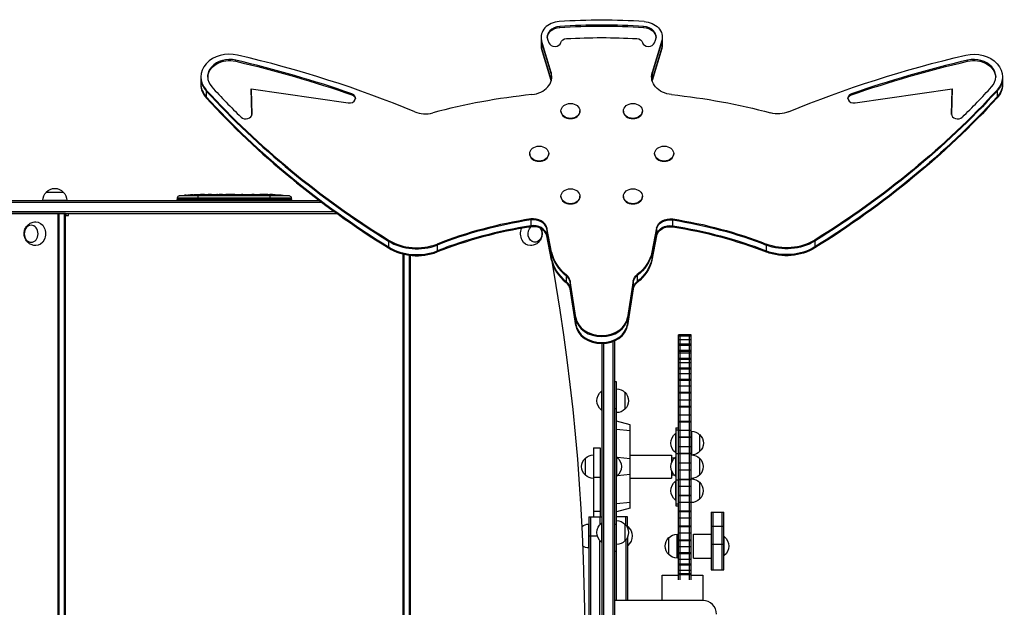
# Model space of a CAD drawing. Units: millimetres. Extents: x -3384 to 3081, y -3900 to 2963.
# Drawn here: x 225 to 1675, y 581 to 1446 of the extents above; entities that cross this region are included whole.
import ezdxf

# ---------------------------------------------------------------- set-up
doc = ezdxf.new("R2010")
doc.units = ezdxf.units.MM
doc.header["$LTSCALE"] = 20
doc.layers.add('2d', color=230, linetype='Continuous')

msp = doc.modelspace()

# ---------------------------------------------------------------- linework, layer by layer
at = {"layer": '2d'}
for p, q in [((1020.2, 1434.4), (1020.2, 1435.9)), ((1143.8, 1434.4), (1143.8, 1435.9)), ((992.8, 1420.2), (992.8, 1408.5)), ((1007.6, 1367.9), (993.5, 1415)), ((993.5, 1415), (993.5, 1403.3)), ((1007.6, 1366.4), (993.5, 1413.5)), ((1002.6, 1415.9), (1004.2, 1411.7)), ((1170.5, 1415), (1156.4, 1367.9)), ((1170.5, 1413.5), (1156.4, 1366.4)), ((1159.8, 1411.7), (1161.4, 1415.9)), ((1170.5, 1415), (1170.5, 1403.3)), ((1171.2, 1420.2), (1171.2, 1408.5)), ((1007.6, 1357.7), (993.5, 1404.8)), ((1007.6, 1356.2), (993.5, 1403.3)), ((1170.5, 1404.8), (1156.4, 1357.7)), ((1170.5, 1403.3), (1156.4, 1356.2)), ((543.1, 1384.6), (543.1, 1386.1)), ((1620.9, 1384.6), (1620.9, 1386.1)), ((1007.6, 1367.9), (1007.6, 1356.2)), ((1156.4, 1367.9), (1156.4, 1356.2)), ((491.8, 1361.8), (491.8, 1350.1)), ((1672.2, 1361.8), (1672.2, 1350.1)), ((499.8, 1342.3), (499.8, 1330.6)), ((565.7, 1344.1), (708.9, 1323.2)), ((565.7, 1344.1), (565.7, 1342.5)), ((567, 1307), (565.7, 1344.1)), ((565.7, 1342.5), (567, 1306.2)), ((714.1, 1335.2), (714.1, 1336.7)), ((1449.9, 1335.2), (1449.9, 1336.7)), ((1455.1, 1323.2), (1598.3, 1344.1)), ((1598.3, 1344.1), (1597, 1307)), ((1597, 1306.2), (1598.3, 1342.5)), ((1598.3, 1342.5), (1598.3, 1344.1)), ((1664.2, 1342.3), (1664.2, 1330.6)), ((567, 1306.6), (567, 1307)), ((1022, 1311.2), (1022, 1311.5)), ((1050, 1311.2), (1050, 1311.5)), ((1114, 1311.2), (1114, 1311.5)), ((1142, 1311.2), (1142, 1311.5)), ((1597, 1306.6), (1597, 1307)), ((976, 1248.4), (976, 1248.7)), ((1004, 1248.4), (1004, 1248.7)), ((1160, 1248.4), (1160, 1248.7)), ((1188, 1248.4), (1188, 1248.7)), ((264.2, 1192), (289.3, 1192)), ((-146, 1179.8), (666.1, 1179.8)), ((-146, 1177.3), (669.5, 1177.3)), ((259.2, 1180), (294.2, 1180)), ((457.1, 1183.7), (457, 1181.3)), ((625, 1181.3), (457, 1181.3)), ((457.1, 1179.8), (457, 1181.3)), ((457.1, 1183.7), (624.9, 1183.7)), ((622.3, 1186.6), (459.7, 1186.6)), ((470.6, 1187.5), (470.6, 1187.6)), ((475.7, 1187), (475.7, 1187.1)), ((478.4, 1187.9), (478.4, 1188.1)), ((479.8, 1187.2), (479.8, 1187.8)), ((480, 1187.2), (480, 1187.9)), ((481.5, 1187.5), (481.6, 1188.2)), ((481.6, 1188.2), (481.6, 1188.2)), ((486.5, 1187.9), (486.4, 1188.3)), ((488, 1188.2), (488, 1188.3)), ((488, 1188.3), (491.1, 1188.3)), ((488, 1187.7), (488, 1187.9)), ((488, 1179.8), (488, 1187.3)), ((489.1, 1187.9), (489.1, 1188.1)), ((495.7, 1187.8), (495.7, 1188)), ((497.1, 1188.3), (497.1, 1188.3)), ((497.1, 1188.3), (501.1, 1188.3)), ((509.2, 1188.3), (515.4, 1188.3)), ((521.1, 1188.3), (518.9, 1188.3)), ((520.1, 1188.3), (520.1, 1188.3)), ((524.6, 1188.3), (528.4, 1188.3)), ((533.9, 1188.3), (533.9, 1188.3)), ((542, 1188.3), (534, 1188.3)), ((534.1, 1188.3), (534.1, 1188.3)), ((539.3, 1188.3), (535.4, 1188.3)), ((535.4, 1188.3), (535.4, 1188.3)), ((539.3, 1188.3), (539.3, 1188.3)), ((545.3, 1188.3), (548.4, 1188.3)), ((553.6, 1188.3), (551.5, 1188.3)), ((556.8, 1188.3), (561.7, 1188.3)), ((564.8, 1188.3), (567, 1188.3)), ((570.1, 1188.3), (573.5, 1188.3)), ((590.4, 1188.3), (593.6, 1188.3)), ((594, 1179.8), (594, 1188.3)), ((594.3, 1188.3), (594.3, 1188.3)), ((597.3, 1188.3), (597.3, 1188.3)), ((603.9, 1188.1), (603.9, 1188.1)), ((610.1, 1187.8), (610.1, 1187.8)), ((624.9, 1183.7), (625, 1181.3)), ((624.9, 1179.8), (625, 1181.3)), ((1022, 1185.6), (1022, 1185.9)), ((1050, 1185.6), (1050, 1185.9)), ((1114, 1185.6), (1114, 1185.9)), ((1142, 1185.6), (1142, 1185.9)), ((-146, 1163.3), (688.5, 1163.3)), ((-146, 1160.8), (691.9, 1160.8)), ((292.5, 1160.4), (86.8, 1160.4)), ((243.2, 1160.8), (243.2, 1160.4)), ((276.1, 1160.4), (276.1, 1160.8)), ((281.6, -78.4), (281.6, 1160.4)), ((283.1, -78.4), (283.1, 1160.4)), ((291, -78.4), (291, 1160.4)), ((292.5, -78.4), (292.5, 1160.4)), ((293.2, 1157.8), (293.2, 1160.8)), ((296.7, 1157.8), (296.7, 1160.8)), ((292.5, 1157.8), (296.7, 1157.8)), ((977.5, 1152.5), (977.5, 1140.8)), ((1186.5, 1152.5), (1186.5, 1140.8)), ((1008.2, 1103.6), (1001.1, 1139.5)), ((1001.1, 1139.5), (1001.1, 1127.8)), ((1008.2, 1102.1), (1001.1, 1137.9)), ((1162.9, 1139.5), (1155.8, 1103.6)), ((1162.9, 1137.9), (1155.8, 1102.1)), ((1162.9, 1139.5), (1162.9, 1127.8)), ((768.2, 1121.5), (768.2, 1109.8)), ((1008.2, 1093.5), (1001.1, 1129.3)), ((1008.2, 1091.9), (1001.1, 1127.8)), ((1162.9, 1129.3), (1155.8, 1093.5)), ((1162.9, 1127.8), (1155.8, 1091.9)), ((1395.8, 1121.5), (1395.8, 1109.8)), ((839.6, 1115.7), (839.6, 1104)), ((1008.2, 1103.6), (1008.2, 1091.9)), ((1155.8, 1103.6), (1155.8, 1091.9)), ((1324.4, 1115.7), (1324.4, 1104)), ((789.5, -78.4), (789.5, 1100.9)), ((791, -78.4), (791, 1100.6)), ((798.9, -78.4), (798.9, 1099.2)), ((800.4, -78.4), (800.4, 1099)), ((1029.6, 1070.8), (1029.6, 1059.1)), ((1044, 1007.3), (1035.4, 1061.5)), ((1035.4, 1061.5), (1035.4, 1049.8)), ((1044, 1005.8), (1035.4, 1059.9)), ((1128.6, 1061.5), (1120, 1007.3)), ((1128.6, 1059.9), (1120, 1005.8)), ((1128.6, 1061.5), (1128.6, 1049.8)), ((1134.4, 1070.8), (1134.4, 1059.1)), ((1044, 997.2), (1035.4, 1051.3)), ((1044, 995.6), (1035.4, 1049.8)), ((1128.6, 1051.3), (1120, 997.2)), ((1128.6, 1049.8), (1120, 995.6)), ((1044, 1007.3), (1044, 995.6)), ((1120, 1007.3), (1120, 995.6)), ((1098.5, 972.1), (1098.5, 50.8)), ((1101, 973.1), (1101, 50.8)), ((1195, 621.4), (1195, 982.2)), ((1214, 982.2), (1195, 982.2)), ((1214, 979.8), (1195, 979.8)), ((1214, 974.4), (1195, 974.4)), ((1197.5, 621.4), (1197.5, 982.2)), ((1211.5, 621.4), (1211.5, 982.2)), ((1214, 621.4), (1214, 982.2)), ((1082, 969.1), (1082, 53)), ((1084.5, 969.2), (1084.5, 52.9)), ((1214, 968.1), (1195, 968.1)), ((1214, 966.3), (1195, 966.3)), ((1214, 966.1), (1195, 966.1)), ((1214, 959.1), (1195, 959.1)), ((1214, 957.4), (1195, 957.4)), ((1214, 954.8), (1195, 954.8)), ((1214, 947.4), (1195, 947.4)), ((1214, 945.7), (1195, 945.7)), ((1214, 941), (1195, 941)), ((1214, 932.9), (1195, 932.9)), ((1214, 931.4), (1195, 931.4)), ((1214, 924.7), (1195, 924.7)), ((1214, 916.2), (1195, 916.2)), ((1214, 914.8), (1195, 914.8)), ((1081.5, 899), (1081.5, 871)), ((1082, 899), (1081.5, 899)), ((1104, 913), (1101, 913)), ((1104, 663), (1104, 913)), ((1214, 906.2), (1195, 906.2)), ((1116, 897.5), (1116, 872.5)), ((1214, 897.3), (1195, 897.3)), ((1214, 896.1), (1195, 896.1)), ((1214, 885.9), (1195, 885.9)), ((1082, 871), (1081.5, 871)), ((1104, 873), (1101, 873)), ((1214, 876.6), (1195, 876.6)), ((1214, 875.6), (1195, 875.6)), ((1214, 864), (1195, 864)), ((1124, 849.3), (1104, 854.7)), ((1124, 840.8), (1104, 842.8)), ((1124, 726.7), (1124, 849.3)), ((1191, 845.1), (1191, 730.1)), ((1191, 845.1), (1195, 845.1)), ((1191, 842.1), (1195, 842.1)), ((1214, 854.4), (1195, 854.4)), ((1214, 853.7), (1195, 853.7)), ((1214, 841), (1195, 841)), ((1190.5, 836.6), (1190.5, 808.6)), ((1191, 836.6), (1190.5, 836.6)), ((1214, 831.2), (1195, 831.2)), ((1214, 830.7), (1195, 830.7)), ((1214.2, 840.1), (1214.2, 805.5)), ((1226.2, 835.1), (1226.2, 810.1)), ((1070, 815.5), (1070, 714)), ((1070, 815.5), (1080, 815.5)), ((1080, 815.5), (1080, 714)), ((1214, 817.2), (1195, 817.2)), ((1058, 775.5), (1058, 800.5)), ((1104, 802), (1104.5, 802)), ((1104.5, 774), (1104.5, 802)), ((1124, 799.6), (1105.1, 801.5)), ((1124, 804.9), (1185, 804.9)), ((1185, 804.9), (1185, 794)), ((1188.9, 800.5), (1185, 800.5)), ((1191, 808.6), (1190.5, 808.6)), ((1190.5, 802), (1190.5, 774)), ((1191, 802), (1190.5, 802)), ((1191, 807.5), (1195, 807.5)), ((1214, 807.3), (1195, 807.3)), ((1214, 807), (1195, 807)), ((1226, 800.5), (1226, 775.5)), ((1214, 793), (1195, 793)), ((1214, 793), (1195, 793)), ((1214, 783), (1195, 783)), ((1214, 783), (1195, 783)), ((1070, 772.3), (1080, 772.3)), ((1104, 774), (1104.5, 774)), ((1124, 776.4), (1105.1, 774.5)), ((1124, 771.2), (1185, 771.2)), ((1185, 782), (1185, 771.2)), ((1188.9, 775.5), (1185, 775.5)), ((1191, 774), (1190.5, 774)), ((1191, 768.6), (1195, 768.6)), ((1214, 769), (1195, 769)), ((1214, 768.7), (1195, 768.7)), ((1190.5, 766.6), (1190.5, 738.6)), ((1191, 766.6), (1190.5, 766.6)), ((1214, 758.8), (1195, 758.8)), ((1226, 765.1), (1226, 740.1)), ((1214, 745.3), (1195, 745.3)), ((1214, 744.8), (1195, 744.8)), ((1124, 735.2), (1104, 733.2)), ((1124, 726.7), (1104, 721.3)), ((1191, 738.6), (1190.5, 738.6)), ((1191, 733.3), (1195, 733.3)), ((1191, 730.1), (1195, 730.1)), ((1214, 735), (1195, 735)), ((1063, 714), (1082, 714)), ((1063, 714), (1063, 368)), ((1065.5, 714), (1065.5, 368)), ((1070, 722.6), (1080, 722.6)), ((1070, 714), (1080, 714)), ((1079.5, 714), (1079.5, 703)), ((1120, 714), (1104, 714)), ((1117.5, 701.9), (1117.5, 714)), ((1120, 697.9), (1120, 714)), ((1214, 722.3), (1195, 722.3)), ((1214, 721.6), (1195, 721.6)), ((1214, 712), (1195, 712)), ((1243, 720.9), (1262, 720.9)), ((1243, 720.9), (1243, 636.1)), ((1245.5, 720.9), (1245.5, 636.1)), ((1259.5, 636.1), (1259.5, 720.9)), ((1262, 636.1), (1262, 720.9)), ((1063, 668.5), (1063, 703.5)), ((1081.5, 705), (1081.5, 677)), ((1082, 705), (1081.5, 705)), ((1104, 703), (1101, 703)), ((1116, 703.5), (1116, 678.5)), ((1120, 700), (1120.5, 700)), ((1120.5, 696.8), (1120.5, 700)), ((1214, 700.4), (1195, 700.4)), ((1214, 699.4), (1195, 699.4)), ((1243, 700.2), (1262, 700.2)), ((1063, 686), (1075.7, 686)), ((1120, 684.1), (1120, 591)), ((1120.5, 672), (1120.5, 685.2)), ((1181, 658.5), (1181, 683.5)), ((1193, 653.5), (1193, 688.5)), ((1214, 690.1), (1195, 690.1)), ((1217, 653.4), (1217, 688.7)), ((1217, 688.7), (1243, 688.7)), ((1262, 685), (1262.5, 685)), ((1262.5, 657), (1262.5, 685)), ((1079.5, 403), (1079.5, 679)), ((1082, 677), (1081.5, 677)), ((1117.5, 680.1), (1117.5, 591)), ((1120, 672), (1120.5, 672)), ((1214, 679.9), (1195, 679.9)), ((1214, 678.7), (1195, 678.7)), ((1214, 669.8), (1195, 669.8)), ((1243, 673.8), (1262, 673.8)), ((1104, 663), (1101, 663)), ((1103.5, 663), (1103.5, 591)), ((1214, 661.2), (1195, 661.2)), ((1214, 659.8), (1195, 659.8)), ((1217, 653.4), (1243, 653.4)), ((1262, 657), (1262.5, 657)), ((1214, 651.3), (1195, 651.3)), ((1214, 644.6), (1195, 644.6)), ((1214, 643.1), (1195, 643.1)), ((1171, 591), (1171, 628.5)), ((1171, 628.5), (1195, 628.5)), ((1214, 635), (1195, 635)), ((1214, 630.3), (1195, 630.3)), ((1214, 628.6), (1195, 628.6)), ((1214, 628.5), (1231, 628.5)), ((1231, 628.5), (1231, 591)), ((1243, 636.1), (1262, 636.1)), ((1231, 591), (1101, 591))]:
    msp.add_line(p, q, dxfattribs=at)
at = {"layer": '2d', "extrusion": (0, 0, -1)}
for centre, radius, start, end in [((-276.2, 1179.8), 17, 0.6413, 45.8135), ((-276.7, 1180.5), 17, 42.6679, 137.3321), ((-277.3, 1179.8), 17, 134.1865, 179.3587), ((-488, 949.7), 238.6, 83.1936, 88.4531), ((-488, 949.7), 238.6, 89.6264, 90), ((-594, 949.7), 238.6, 91.7051, 92.3841), ((-594, 949.7), 238.6, 93.8639, 96.8064), ((-621.9, 1183.6), 3, 96.8064, 178), ((-1093.3, 885), 18.3, 310.1905, 49.8095), ((-1103.8, 885.5), 17, 90.6413, 135.8135), ((-1104.5, 885), 17, 132.6679, 227.3321), ((-1103.8, 884.5), 17, 224.1865, 269.3587), ((-1202.3, 822.6), 18.3, 310.1905, 49.8095), ((-1214, 823.1), 17, 90.6413, 135.8135), ((-1214.7, 822.6), 17, 132.6679, 227.3321), ((-1069.5, 788), 17, 312.6679, 47.3321), ((-1070.2, 788.5), 17, 44.1865, 89.3587), ((-1092.7, 788), 18.3, 130.1905, 229.8095), ((-1202.3, 788), 18.3, 310.1905, 49.8095), ((-1213.8, 788.5), 17, 90.6413, 135.8135), ((-1214, 822.1), 17, 224.1865, 261.9723), ((-1214.5, 788), 17, 132.6679, 227.3321), ((-1070.2, 787.5), 17, 270.6413, 315.8135), ((-1213.8, 787.5), 17, 224.1865, 269.3587), ((-1213.8, 753.1), 17, 90.6413, 135.8135), ((-1202.3, 752.6), 18.3, 310.1905, 49.8095), ((-1214.5, 752.6), 17, 132.6679, 227.3321), ((-1213.8, 752.1), 17, 224.1865, 269.3587), ((-1063.2, 686.5), 17, 52.0722, 89.3587), ((-1093.3, 691), 18.3, 310.1905, 49.8095), ((-1103.8, 691.5), 17, 90.6413, 135.8135), ((-1104.5, 691), 17, 132.6679, 227.3321), ((-1108.6, 686), 18.3, 130.1905, 229.8095), ((-1192.5, 671), 17, 312.6679, 47.3321), ((-1193.2, 671.5), 17, 44.1865, 89.3587), ((-1250.7, 671), 18.3, 130.1905, 229.8095), ((-1063.2, 685.5), 17, 270.6413, 302.5035), ((-1103.8, 690.5), 17, 224.1865, 269.3587), ((-1193.2, 670.5), 17, 270.6413, 315.8135)]:
    msp.add_arc(centre, radius, start, end, dxfattribs=at)
at = {"layer": '2d'}
for centre, radius, start, end in [((460.1, 1183.6), 3, 96.8064, 178), ((1231, 571), 20, 0, 90)]:
    msp.add_arc(centre, radius, start, end, dxfattribs=at)
for centre, major_axis, ratio, start_param, end_param in [((1021.9, 1420.2), (-29.1, 0), 0.788011, -1.489198, 0.230438), ((1021.9, 1420.2), (-20, 0), 0.788011, -1.489198, 0.277741), ((1082, 840.9), (766.7, 0), 0.788011, 1.489198, 1.652394), ((1082, 840.9), (-757.6, 0), 0.788011, 4.630791, 4.793987), ((1142.1, 1420.2), (20, 0), 0.788011, -0.277741, 1.489198), ((1021.9, 1418.7), (-29.1, 0), 0.788011, 0, 0.230438), ((1021.9, 1410.1), (-29.1, 0), 0.788011, 0, 0.230438), ((1021.9, 1408.5), (-29.1, 0), 0.788011, 0, 0.230438), ((1013, 1413.7), (9.18, 0), 0.788011, 3.419334, 6.079835), ((1151, 1413.7), (9.18, 0), 0.788011, 3.344943, 6.005444), ((534, 1361.8), (-42.2, 0), 0.788011, 4.424874, 6.907787), ((138.3, 307.4), (1437.5, 0), 0.788011, 1.087157, 1.283281), ((534, 1361.8), (32.2, 0), 0.788011, 1.283031, 3.766948), ((138, 307.5), (1427.5, 0), 0.788011, 1.155356, 1.283031), ((2026, 307.5), (1427.5, 0), 0.788011, 1.858561, 1.986237), ((1630, 1361.8), (-32.2, 0), 0.788011, 2.516238, 5.000154), ((974.9, 1361.8), (-33.6, 0), 0.788011, 1.703822, 3.37203), ((974.9, 1360.3), (-33.6, 0), 0.788011, 3.170679, 3.37203), ((534, 1360.3), (42.2, 0), 0.788011, 3.141593, 3.766195), ((534, 1351.6), (42.2, 0), 0.788011, 3.141593, 3.766195), ((534, 1350.1), (42.2, 0), 0.788011, 3.141593, 3.766195), ((974.9, 1351.7), (33.6, 0), 0.788011, 0.193142, 0.230438), ((974.9, 1350.2), (-33.6, 0), 0.788011, 3.364459, 3.37203), ((1633.2, 1986.2), (-1397.3, 0), 0.788011, 0.624602, 0.903225), ((1633.2, 1984.7), (-1397.3, 0), 0.788011, 0.624602, 0.903225), ((1632.6, 1986.9), (1387.3, 0), 0.788011, 3.766948, 3.818217), ((710.5, 1330.2), (-9, 0), 0.788011, 1.388279, 4.296949), ((1082, 731), (-774.1, 0), 0.788011, -1.437771, -1.243558), ((1453.5, 1330.2), (-9, 0), 0.788011, -1.155356, 1.753313), ((531.4, 1986.9), (-1387.3, 0), 0.788011, 2.464968, 2.516238), ((1633.2, 1976.1), (-1397.3, 0), 0.788011, 0.624602, 0.903225), ((1633.2, 1974.5), (-1397.3, 0), 0.788011, 0.624602, 0.903225), ((558, 1306.8), (9, 0), 0.788011, 3.818217, 6.310825), ((822.4, 1333.7), (33.6, 0), 0.788011, 4.22875, 5.039628), ((1036, 1311.2), (14, 0), 0.788011, 3.141593, 6.283185), ((1128, 1311.2), (14, 0), 0.788011, 3.141593, 6.283185), ((1606, 1306.8), (-9, 0), 0.788011, -0.02764, 2.464968), ((990, 1248.4), (14, 0), 0.788011, 3.141593, 6.283185), ((1174, 1248.4), (14, 0), 0.788011, 3.141593, 6.283185), ((497.8, 950.1), (-9.4, 238.1), 0.469984, 0.050241, 0.08068), ((433.6, 949.7), (594.8, 10.7), 0.400689, 1.461569, 1.471339), ((491.4, 949.7), (14.8, 238.4), 0.587825, 0.0253, 0.036439), ((529.5, 949.7), (-9.6, 238.5), 0.30935, -0.002563, 0.003985), ((565.5, 949.7), (-9.8, 238.5), 0.329279, -0.013582, -0.00443), ((552.9, 949.7), (9.8, 238.5), 0.329279, 0.00443, 0.013582), ((581.9, 949.7), (65.5, 231), 0.906464, 0.232895, 0.246641), ((604, 950.2), (-11.3, 237.9), 0.674575, -0.052034, -0.036227), ((1036, 1185.6), (14, 0), 0.788011, 3.141593, 6.283185), ((1128, 1185.6), (14, 0), 0.788011, 3.141593, 6.283185), ((1082, 731), (545, 0), 0.788011, 1.763791, 2.031635), ((1082, 729.5), (545, 0), 0.788011, 1.763791, 2.031635), ((981.3, 1137), (20, 0), 0.788011, 0.154888, 1.763791), ((981.3, 1135.5), (20, 0), 0.788011, 0.154888, 1.763791), ((1082, 720.9), (545, 0), 0.788011, 1.763791, 2.031635), ((1082, 719.3), (545, 0), 0.788011, 1.763791, 2.031635), ((981.3, 1126.9), (20, 0), 0.788011, 0.154888, 1.763791), ((981.3, 1125.3), (20, 0), 0.788011, 0.154888, 1.763791), ((809.8, 1163.1), (-67.2, 0), 0.788011, 0.903225, 2.031635), ((809.8, 1161.5), (-67.2, 0), 0.788011, 0.903225, 2.031635), ((809.8, 1152.9), (-67.2, 0), 0.788011, 0.903225, 2.031635), ((809.8, 1151.4), (-67.2, 0), 0.788011, 0.903225, 2.031635), ((1082, 1112.7), (-74.7, 0), 0.788011, 0.154888, 0.793442), ((1082, 1111.2), (-74.7, 0), 0.788011, 0.154888, 0.793442), ((1082, 1102.6), (-74.7, 0), 0.788011, 0.154888, 0.793442), ((1082, 1101), (-74.7, 0), 0.788011, 0.154888, 0.793442), ((1015.6, 1059.5), (-20, 0), 0.788011, 3.265307, 3.935035), ((1015.6, 1058), (-20, 0), 0.788011, 3.265307, 3.935035), ((1015.6, 1049.4), (-20, 0), 0.788011, 3.265307, 3.935035), ((1015.6, 1047.8), (-20, 0), 0.788011, 3.265307, 3.935035), ((1082, 1011), (38.3, 0), 0.788011, 3.265307, 6.159471), ((1082, 1009.5), (38.3, 0), 0.788011, 3.265307, 6.159471), ((1082, 1000.9), (38.3, 0), 0.788011, 3.265307, 6.159471), ((1082, 999.3), (38.3, 0), 0.788011, 3.265307, 6.159471)]:
    msp.add_ellipse(centre, major_axis=major_axis, ratio=ratio, start_param=start_param, end_param=end_param, dxfattribs=at)
at = {"layer": '2d', "extrusion": (0, 0, -1)}
for centre, major_axis, ratio, start_param, end_param in [((1082, 839.4), (757.6, 0), 0.788011, 4.630791, 4.793987), ((1142.1, 1420.2), (-29.1, 0), 0.788011, 1.652394, 3.37203), ((1021.9, 1418.7), (20, 0), 0.788011, 3.190442, 4.630791), ((1142.1, 1418.7), (-20, 0), 0.788011, 1.652394, 3.092743), ((1031, 1410.7), (9.2, 0), 0.788011, 3.344943, 4.641978), ((1082, 840.9), (-734.1, 0), 0.788011, 1.500385, 1.641208), ((1133, 1410.7), (-9.2, 0), 0.788011, 1.641208, 2.938242), ((1142.1, 1418.7), (-29.1, 0), 0.788011, 3.141593, 3.37203), ((1142.1, 1410.1), (-29.1, 0), 0.788011, 3.141593, 3.37203), ((1142.1, 1408.5), (-29.1, 0), 0.788011, 3.141593, 3.37203), ((2025.7, 307.4), (-1437.5, 0), 0.788011, 1.087157, 1.283281), ((1630, 1361.8), (42.2, 0), 0.788011, 4.424874, 6.907787), ((534, 1360.3), (32.2, 0), 0.788011, 3.171919, 5.000154), ((138, 306), (1427.5, 0), 0.788011, -1.283031, -1.155356), ((2026, 306), (-1427.5, 0), 0.788011, 1.155356, 1.283031), ((1630, 1360.3), (32.2, 0), 0.788011, 4.424624, 6.252859), ((1189.1, 1361.8), (33.6, 0), 0.788011, 1.703822, 3.37203), ((1189.1, 1360.3), (33.6, 0), 0.788011, 3.170679, 3.37203), ((1189.1, 1351.7), (-33.6, 0), 0.788011, 0.193142, 0.230438), ((1189.1, 1350.2), (-33.6, 0), 0.788011, 0.222866, 0.230438), ((1630, 1360.3), (42.2, 0), 0.788011, 0, 0.624602), ((1630, 1351.6), (42.2, 0), 0.788011, 0, 0.624602), ((1630, 1350.1), (42.2, 0), 0.788011, 0, 0.624602), ((710.5, 1328.7), (-9, 0), 0.788011, 1.986237, 3.032867), ((1082, 731), (774.1, 0), 0.788011, -1.437771, -1.243558), ((530.8, 1986.2), (1397.3, 0), 0.788011, 0.624602, 0.903225), ((530.8, 1984.7), (1397.3, 0), 0.788011, 0.624602, 0.903225), ((1453.5, 1328.7), (9, 0), 0.788011, 3.250319, 4.296949), ((530.8, 1976.1), (1397.3, 0), 0.788011, 0.624602, 0.903225), ((530.8, 1974.5), (1397.3, 0), 0.788011, 0.624602, 0.903225), ((1341.6, 1333.7), (-33.6, 0), 0.788011, 4.22875, 5.039628), ((485.1, 950.4), (51.8, 232.1), 0.987086, -0.287202, -0.257971), ((488.4, 949.9), (-53.8, 232.4), 0.987978, 0.154765, 0.187622), ((479.3, 950.1), (9.4, 238.2), 0.462192, -0.117477, -0.0806), ((496.8, 950.5), (-18.9, 236.9), 0.898331, 0.022509, 0.047122), ((534.1, 949.7), (-489.7, 12.1), 0.486532, 1.464528, 1.465264), ((510.6, 949.7), (9.6, 238.5), 0.30935, -0.002563, 0.003985), ((248.8, 1130.8), (0, 17.5), 0.821169, -0.016107, 3.157699), ((1182.7, 1137), (-20, 0), 0.788011, 0.154888, 1.763791), ((1182.7, 1135.5), (-20, 0), 0.788011, 0.154888, 1.763791), ((1082, 731), (545, 0), 0.788011, -1.377801, -1.109958), ((1082, 729.5), (545, 0), 0.788011, -1.377801, -1.109958), ((976.9, 1130.8), (0, 17.5), 0.821169, 3.125486, 5.17459), ((983.8, 1130.8), (0, 12.5), 0.821169, 0.87169, 5.644255), ((1182.7, 1126.9), (-20, 0), 0.788011, 0.154888, 1.763791), ((1182.7, 1125.3), (-20, 0), 0.788011, 0.154888, 1.763791), ((1082, 720.9), (545, 0), 0.788011, -1.377801, -1.109958), ((1082, 719.3), (545, 0), 0.788011, -1.377801, -1.109958), ((1354.2, 1163.1), (67.2, 0), 0.788011, 0.903225, 2.031635), ((1354.2, 1161.5), (67.2, 0), 0.788011, 0.903225, 2.031635), ((1082, 1112.7), (74.7, 0), 0.788011, 0.154888, 0.793442), ((1082, 1111.2), (74.7, 0), 0.788011, 0.154888, 0.793442), ((1354.2, 1152.9), (67.2, 0), 0.788011, 0.903225, 2.031635), ((1354.2, 1151.4), (67.2, 0), 0.788011, 0.903225, 2.031635), ((-1078.3, 541), (0, 2600), 0.821169, 1.357797, 1.81134), ((1082, 1102.6), (74.7, 0), 0.788011, 0.154888, 0.793442), ((1082, 1101), (74.7, 0), 0.788011, 0.154888, 0.793442), ((1148.4, 1059.5), (20, 0), 0.788011, 3.265307, 3.935035), ((1148.4, 1058), (20, 0), 0.788011, 3.265307, 3.935035), ((1148.4, 1049.4), (20, 0), 0.788011, 3.265307, 3.935035), ((1148.4, 1047.8), (20, 0), 0.788011, 3.265307, 3.935035)]:
    msp.add_ellipse(centre, major_axis=major_axis, ratio=ratio, start_param=start_param, end_param=end_param, dxfattribs=at)
at = {"layer": '2d'}
for centre in [(1036, 1311.5), (1128, 1311.5), (990, 1248.7), (1174, 1248.7), (1036, 1185.9), (1128, 1185.9)]:
    msp.add_ellipse(centre, major_axis=(-14, 0), ratio=0.788011, dxfattribs=at)
at = {"layer": '2d', "extrusion": (0, 0, -1)}
msp.add_ellipse((241.9, 1130.8), major_axis=(0, 12.5), ratio=0.821169, dxfattribs=at)
at = {"layer": '2d'}
for points, knots in [([(469.9, 1187.5), (469.6, 1187.5), (469.3, 1187.4), (468.8, 1187.4), (468.5, 1187.4), (468.2, 1187.4), (468.2, 1187.4), (468, 1187.4), (467.9, 1187.4), (467.8, 1187.4), (467.8, 1187.4), (467.7, 1187.4), (467.7, 1187.4), (467.7, 1187.4), (467.7, 1187.4), (467.8, 1187.4), (467.8, 1187.4), (467.9, 1187.4), (468, 1187.4), (468.1, 1187.4), (468.4, 1187.5), (468.5, 1187.5), (468.7, 1187.5), (468.9, 1187.5), (469.2, 1187.5), (469.4, 1187.6), (469.7, 1187.6), (469.9, 1187.6), (470.3, 1187.6), (470.4, 1187.6), (470.6, 1187.6)], [0.000803216, 0.000803216, 0.000803216, 0.000803216, 0.001686401, 0.001686401, 0.002569586, 0.002569586, 0.003011178, 0.003011178, 0.00345277, 0.00345277, 0.003894363, 0.003894363, 0.004335955, 0.004335955, 0.004335955, 0.004873631, 0.004873631, 0.005411306, 0.005411306, 0.005948982, 0.005948982, 0.006486658, 0.006486658, 0.007024333, 0.007024333, 0.007562009, 0.007562009, 0.008099685, 0.008099685, 0.00863736, 0.00863736, 0.00863736, 0.00863736]), ([(479.4, 1187.1), (479.3, 1187.1), (479.3, 1187.1), (479.1, 1187.1), (479, 1187.1), (478.9, 1187), (478.8, 1187), (478.6, 1187), (478.5, 1187), (478.3, 1187), (478.2, 1187), (477.9, 1187), (477.8, 1186.9), (477.6, 1186.9), (477.5, 1186.9), (477.3, 1186.9), (477.1, 1186.9), (476.8, 1186.9), (476.6, 1186.9), (476.2, 1186.9), (476, 1186.9), (475.8, 1186.9), (475.6, 1187), (475.5, 1187), (475.5, 1187), (475.5, 1187), (475.5, 1187), (475.5, 1187.1), (475.6, 1187.1), (475.6, 1187.1), (475.7, 1187.1)], [0.000504699, 0.000504699, 0.000504699, 0.000504699, 0.000848397, 0.000848397, 0.001192095, 0.001192095, 0.001535792, 0.001535792, 0.00187949, 0.00187949, 0.002223188, 0.002223188, 0.002566885, 0.002566885, 0.002910583, 0.002910583, 0.003254281, 0.003254281, 0.003941676, 0.003941676, 0.004629072, 0.004629072, 0.005316467, 0.005316467, 0.006003862, 0.006003862, 0.006003862, 0.006502526, 0.006502526, 0.00700119, 0.00700119, 0.00700119, 0.00700119]), ([(479.4, 1187.9), (479, 1187.9), (478.6, 1187.9), (477.9, 1187.9), (477.7, 1187.9), (477.2, 1187.9), (477, 1187.9), (476.7, 1187.9)], [0.000012654, 0.000012654, 0.000012654, 0.000012654, 0.001527228, 0.001527228, 0.002284515, 0.002284515, 0.003041801, 0.003041801, 0.003041801, 0.003041801]), ([(478.4, 1188.1), (478.6, 1188.1), (478.8, 1188.1), (479.2, 1188.1), (479.4, 1188.1), (479.7, 1188.1), (479.9, 1188.1), (480.3, 1188.1), (480.4, 1188.2), (480.7, 1188.2), (480.9, 1188.2), (481.1, 1188.2), (481.2, 1188.2), (481.4, 1188.2), (481.5, 1188.2), (481.5, 1188.2), (481.6, 1188.2), (481.6, 1188.2)], [0.000001399, 0.000001399, 0.000001399, 0.000001399, 0.000597808, 0.000597808, 0.001194216, 0.001194216, 0.001790625, 0.001790625, 0.002387034, 0.002387034, 0.002983443, 0.002983443, 0.003579851, 0.003579851, 0.00417626, 0.00417626, 0.004772669, 0.004772669, 0.004772669, 0.004772669]), ([(479.8, 1187.8), (479.9, 1187.8), (479.9, 1187.9), (480, 1187.9), (480, 1187.9), (479.9, 1187.9), (479.7, 1187.9), (479.4, 1187.9)], [0.000008673, 0.000008673, 0.000008673, 0.000008673, 0.000638311, 0.000638311, 0.00126795, 0.00126795, 0.002527227, 0.002527227, 0.002527227, 0.002527227]), ([(486.4, 1188.2), (486.4, 1188.2), (486.4, 1188.2), (486.4, 1188.2), (486.3, 1188.2), (486.2, 1188.2), (486.1, 1188.2), (485.9, 1188.2), (485.8, 1188.2), (485.6, 1188.2), (485.5, 1188.2), (485.2, 1188.2), (485.1, 1188.2), (484.6, 1188.1), (484.3, 1188.1), (483.8, 1188.1), (483.7, 1188.1), (483.4, 1188.1), (483.2, 1188.1), (482.9, 1188.1), (482.8, 1188.1), (482.5, 1188.1), (482.4, 1188.1), (482.2, 1188.1), (482.1, 1188.1), (481.9, 1188.1), (481.8, 1188.1), (481.7, 1188.1), (481.6, 1188.1), (481.6, 1188.1), (481.6, 1188.1), (481.6, 1188.1)], [0.000000197, 0.000000197, 0.000000197, 0.000000197, 0.000478082, 0.000478082, 0.000955967, 0.000955967, 0.001433851, 0.001433851, 0.001911736, 0.001911736, 0.002389621, 0.002389621, 0.002867505, 0.002867505, 0.003823275, 0.003823275, 0.00430116, 0.00430116, 0.004779044, 0.004779044, 0.005256929, 0.005256929, 0.005734814, 0.005734814, 0.006212698, 0.006212698, 0.006690583, 0.006690583, 0.007168468, 0.007168468, 0.007646353, 0.007646353, 0.007646353, 0.007646353]), ([(488, 1187.7), (487.8, 1187.7), (487.5, 1187.7), (487.1, 1187.7), (487, 1187.7), (486.7, 1187.8), (486.5, 1187.8), (486.1, 1187.7), (485.8, 1187.7), (485.4, 1187.7), (485.3, 1187.7), (485, 1187.7), (484.9, 1187.7), (484.5, 1187.7), (484.3, 1187.7), (483.9, 1187.6), (483.7, 1187.6), (483.5, 1187.6), (483.4, 1187.6), (483.3, 1187.6), (483.3, 1187.6), (483.2, 1187.5), (483.1, 1187.5), (483.1, 1187.5), (483.1, 1187.5), (483.1, 1187.4), (483.2, 1187.4), (483.2, 1187.4), (483.3, 1187.4), (483.4, 1187.4), (483.7, 1187.3), (483.9, 1187.3), (484.2, 1187.3), (484.3, 1187.3), (484.5, 1187.3), (484.6, 1187.3), (485, 1187.2), (485.3, 1187.2), (485.7, 1187.2), (485.8, 1187.2), (486.1, 1187.2), (486.3, 1187.2), (486.7, 1187.2), (487, 1187.2), (487.5, 1187.3), (487.8, 1187.3), (488, 1187.3)], [0.00000024, 0.00000024, 0.00000024, 0.00000024, 0.00084465, 0.00084465, 0.00126686, 0.00126686, 0.00168907, 0.00168907, 0.00253349, 0.00253349, 0.0029557, 0.0029557, 0.00337791, 0.00337791, 0.00422233, 0.00422233, 0.00506674, 0.00506674, 0.00548895, 0.00548895, 0.00591116, 0.00591116, 0.00675558, 0.00675558, 0.00675558, 0.00717871, 0.00717871, 0.00760184, 0.00760184, 0.00844811, 0.00844811, 0.00929437, 0.00929437, 0.0097175, 0.0097175, 0.01014064, 0.01014064, 0.0109869, 0.0109869, 0.01141003, 0.01141003, 0.01183316, 0.01183316, 0.01267943, 0.01267943, 0.01352569, 0.01352569, 0.01352569, 0.01352569]), ([(486.4, 1188.2), (486.4, 1188.2), (486.5, 1188.2), (486.6, 1188.2), (486.7, 1188.2), (487, 1188.2), (487.1, 1188.2), (487.5, 1188.2), (487.8, 1188.2), (488, 1188.2)], [0.000000197, 0.000000197, 0.000000197, 0.000000197, 0.000938699, 0.000938699, 0.0018772, 0.0018772, 0.002815702, 0.002815702, 0.003754204, 0.003754204, 0.003754204, 0.003754204]), ([(488, 1187.3), (488.2, 1187.3), (488.4, 1187.3), (488.8, 1187.4), (488.9, 1187.4), (489.1, 1187.4), (489.2, 1187.4), (489.3, 1187.4), (489.3, 1187.4), (489.4, 1187.5), (489.4, 1187.5), (489.4, 1187.5), (489.4, 1187.5), (489.4, 1187.6), (489.3, 1187.6), (489.2, 1187.6), (488.9, 1187.7), (488.8, 1187.7), (488.4, 1187.7), (488.2, 1187.7), (488, 1187.7)], [0.000000236, 0.000000236, 0.000000236, 0.000000236, 0.000786268, 0.000786268, 0.0015723, 0.0015723, 0.001965316, 0.001965316, 0.002358332, 0.002358332, 0.003144365, 0.003144365, 0.003144365, 0.003924783, 0.003924783, 0.004705201, 0.004705201, 0.005485619, 0.005485619, 0.006266036, 0.006266036, 0.006266036, 0.006266036]), ([(497.1, 1188.3), (497.1, 1188.3), (497.1, 1188.3), (497, 1188.3), (496.9, 1188.3), (496.8, 1188.3), (496.7, 1188.3), (496.5, 1188.3), (496.4, 1188.3), (496.1, 1188.3), (495.9, 1188.3), (495.6, 1188.3), (495.4, 1188.3), (495.1, 1188.3), (494.9, 1188.3), (494.5, 1188.3), (494.3, 1188.3), (493.9, 1188.3), (493.7, 1188.3), (493.3, 1188.3), (493.2, 1188.3), (492.8, 1188.3), (492.6, 1188.3), (492.3, 1188.3), (492.1, 1188.3), (491.9, 1188.3), (491.7, 1188.3), (491.5, 1188.3), (491.4, 1188.3), (491.3, 1188.3), (491.2, 1188.3), (491.1, 1188.3), (491.1, 1188.3), (491.1, 1188.3)], [0.000000197, 0.000000197, 0.000000197, 0.000000197, 0.000582564, 0.000582564, 0.00116493, 0.00116493, 0.001747296, 0.001747296, 0.002329663, 0.002329663, 0.002912029, 0.002912029, 0.003494395, 0.003494395, 0.004076762, 0.004076762, 0.004659128, 0.004659128, 0.005241494, 0.005241494, 0.005823861, 0.005823861, 0.006406227, 0.006406227, 0.006988593, 0.006988593, 0.00757096, 0.00757096, 0.008153326, 0.008153326, 0.008735693, 0.008735693, 0.009318059, 0.009318059, 0.009318059, 0.009318059]), ([(494.1, 1187.8), (494.3, 1187.8), (494.4, 1187.8), (494.7, 1187.8), (494.8, 1187.8), (495.1, 1187.8), (495.2, 1187.8), (495.5, 1187.8), (495.6, 1187.8), (496, 1187.8), (496.2, 1187.8), (496.5, 1187.8), (496.6, 1187.8), (496.7, 1187.9), (496.8, 1187.9), (496.9, 1187.9), (496.9, 1187.9), (497, 1187.9), (497, 1187.9), (497, 1187.9), (496.9, 1188), (496.8, 1188), (496.7, 1188), (496.6, 1188), (496.5, 1188), (496.3, 1188), (496.2, 1188), (496, 1188), (495.8, 1188), (495.7, 1188)], [0.000091322, 0.000091322, 0.000091322, 0.000091322, 0.000493092, 0.000493092, 0.000894863, 0.000894863, 0.001296633, 0.001296633, 0.001698403, 0.001698403, 0.002501944, 0.002501944, 0.002903714, 0.002903714, 0.003305485, 0.003305485, 0.003707255, 0.003707255, 0.004109026, 0.004109026, 0.004912566, 0.004912566, 0.005314337, 0.005314337, 0.005716107, 0.005716107, 0.006117877, 0.006117877, 0.006519648, 0.006519648, 0.006519648, 0.006519648]), ([(503.9, 1188.3), (503.7, 1188.3), (503.4, 1188.3), (503, 1188.3), (502.8, 1188.3), (502.7, 1188.3)], [0.000000517, 0.000000517, 0.000000517, 0.000000517, 0.000835055, 0.000835055, 0.001669592, 0.001669592, 0.001669592, 0.001669592]), ([(507.6, 1188.3), (507, 1188.3), (506.4, 1188.3), (505.5, 1188.3), (505.2, 1188.3), (504.5, 1188.3), (504.2, 1188.3), (503.9, 1188.3)], [0.000003272, 0.000003272, 0.000003272, 0.000003272, 0.00186313, 0.00186313, 0.002793058, 0.002793058, 0.003722987, 0.003722987, 0.003722987, 0.003722987]), ([(507.6, 1188.3), (507.9, 1188.3), (508.1, 1188.3), (508.5, 1188.3), (508.6, 1188.3), (509.1, 1188.3), (509.2, 1188.3), (509.2, 1188.3)], [0.000000543, 0.000000543, 0.000000543, 0.000000543, 0.000745385, 0.000745385, 0.001490227, 0.001490227, 0.002979911, 0.002979911, 0.002979911, 0.002979911]), ([(516.2, 1188.3), (516.3, 1188.3), (516.4, 1188.3), (516.7, 1188.3), (516.8, 1188.3), (517, 1188.3), (517.1, 1188.3), (517.4, 1188.3), (517.5, 1188.3), (517.8, 1188.3), (517.9, 1188.3), (518.2, 1188.3), (518.4, 1188.3), (518.6, 1188.3), (518.8, 1188.3), (518.9, 1188.3)], [0.000000319, 0.000000319, 0.000000319, 0.000000319, 0.000888854, 0.000888854, 0.001333122, 0.001333122, 0.001777389, 0.001777389, 0.002221657, 0.002221657, 0.002665925, 0.002665925, 0.003110192, 0.003110192, 0.00355446, 0.00355446, 0.00355446, 0.00355446]), ([(523.8, 1188.3), (523.7, 1188.3), (523.6, 1188.3), (523.3, 1188.3), (523.2, 1188.3), (523, 1188.3), (522.9, 1188.3), (522.6, 1188.3), (522.5, 1188.3), (522.2, 1188.3), (522.1, 1188.3), (521.8, 1188.3), (521.7, 1188.3), (521.4, 1188.3), (521.2, 1188.3), (521.1, 1188.3)], [0.000000319, 0.000000319, 0.000000319, 0.000000319, 0.000888854, 0.000888854, 0.001333121, 0.001333121, 0.001777389, 0.001777389, 0.002221656, 0.002221656, 0.002665924, 0.002665924, 0.003110191, 0.003110191, 0.003554458, 0.003554458, 0.003554458, 0.003554458]), ([(534, 1188.3), (533.4, 1188.3), (532.8, 1188.3), (532, 1188.3), (531.7, 1188.3), (531.2, 1188.3), (530.9, 1188.3), (530.4, 1188.3), (530.2, 1188.3), (529.8, 1188.3), (529.6, 1188.3), (529.2, 1188.3), (529, 1188.3), (528.7, 1188.3), (528.6, 1188.3), (528.5, 1188.3)], [0.000000197, 0.000000197, 0.000000197, 0.000000197, 0.001782446, 0.001782446, 0.00267357, 0.00267357, 0.003564695, 0.003564695, 0.004455819, 0.004455819, 0.005346943, 0.005346943, 0.006238068, 0.006238068, 0.007129192, 0.007129192, 0.007129192, 0.007129192]), ([(534.1, 1188.3), (534, 1188.3), (534, 1188.3), (533.9, 1188.3), (533.9, 1188.3), (533.9, 1188.3)], [0.00000032, 0.00000032, 0.00000032, 0.00000032, 0.000569971, 0.000569971, 0.001139621, 0.001139621, 0.001139621, 0.001139621]), ([(534.1, 1188.3), (534.2, 1188.3), (534.2, 1188.3), (534.4, 1188.3), (534.5, 1188.3), (534.8, 1188.3), (535.1, 1188.3), (535.4, 1188.3)], [0.000001147, 0.000001147, 0.000001147, 0.000001147, 0.000403438, 0.000403438, 0.00080573, 0.00080573, 0.001610313, 0.001610313, 0.001610313, 0.001610313]), ([(542, 1188.3), (542.4, 1188.3), (542.8, 1188.3), (543.3, 1188.3), (543.5, 1188.3), (543.8, 1188.3), (543.9, 1188.3), (544.2, 1188.3), (544.4, 1188.3), (544.6, 1188.3), (544.7, 1188.3), (545, 1188.3), (545.1, 1188.3), (545.2, 1188.3)], [0.000000197, 0.000000197, 0.000000197, 0.000000197, 0.001108385, 0.001108385, 0.001662478, 0.001662478, 0.002216572, 0.002216572, 0.002770666, 0.002770666, 0.003324759, 0.003324759, 0.004432947, 0.004432947, 0.004432947, 0.004432947]), ([(548.4, 1188.3), (548.4, 1188.3), (548.4, 1188.3), (548.5, 1188.3), (548.5, 1188.3), (548.7, 1188.3), (548.8, 1188.3), (549, 1188.3), (549.1, 1188.3), (549.4, 1188.3), (549.6, 1188.3), (549.9, 1188.3), (550.1, 1188.3), (550.5, 1188.3), (550.7, 1188.3), (551.1, 1188.3), (551.3, 1188.3), (551.5, 1188.3)], [0.000000197, 0.000000197, 0.000000197, 0.000000197, 0.000612703, 0.000612703, 0.001225209, 0.001225209, 0.001837716, 0.001837716, 0.002450222, 0.002450222, 0.003062728, 0.003062728, 0.003675234, 0.003675234, 0.00428774, 0.00428774, 0.004900246, 0.004900246, 0.004900246, 0.004900246]), ([(553.6, 1188.3), (553.8, 1188.3), (553.9, 1188.3), (554.1, 1188.3), (554.2, 1188.3), (554.3, 1188.3), (554.7, 1188.3), (554.9, 1188.3), (555.5, 1188.3), (555.9, 1188.3), (556, 1188.3)], [0.000000197, 0.000000197, 0.000000197, 0.000000197, 0.000432381, 0.000432381, 0.000432381, 0.000793667, 0.000793667, 0.001587138, 0.001587138, 0.003174078, 0.003174078, 0.003174078, 0.003174078]), ([(562.4, 1188.3), (562.5, 1188.3), (562.6, 1188.3), (562.9, 1188.3), (563.1, 1188.3), (563.8, 1188.3), (564.3, 1188.3), (564.8, 1188.3)], [0.000000321, 0.000000321, 0.000000321, 0.000000321, 0.000793792, 0.000793792, 0.001587263, 0.001587263, 0.003174204, 0.003174204, 0.003174204, 0.003174204]), ([(570.1, 1188.3), (570.1, 1188.3), (570.1, 1188.3), (570, 1188.3), (570, 1188.3), (569.8, 1188.3), (569.7, 1188.3), (569.5, 1188.3), (569.4, 1188.3), (569.1, 1188.3), (568.9, 1188.3), (568.6, 1188.3), (568.4, 1188.3), (568, 1188.3), (567.8, 1188.3), (567.4, 1188.3), (567.2, 1188.3), (567, 1188.3)], [0.000000197, 0.000000197, 0.000000197, 0.000000197, 0.000612703, 0.000612703, 0.001225209, 0.001225209, 0.001837716, 0.001837716, 0.002450222, 0.002450222, 0.003062728, 0.003062728, 0.003675234, 0.003675234, 0.00428774, 0.00428774, 0.004900246, 0.004900246, 0.004900246, 0.004900246]), ([(573.5, 1188.3), (573.5, 1188.3), (573.5, 1188.3), (573.8, 1188.3), (574, 1188.3), (574.4, 1188.3), (574.7, 1188.3), (575.2, 1188.3), (575.5, 1188.3), (576.1, 1188.3), (576.4, 1188.3), (577, 1188.3), (577.3, 1188.3), (578, 1188.3), (578.3, 1188.3), (578.6, 1188.3)], [0.001882271, 0.001882271, 0.001882271, 0.001882271, 0.002059614, 0.002059614, 0.003089283, 0.003089283, 0.004118952, 0.004118952, 0.005148621, 0.005148621, 0.00617829, 0.00617829, 0.007207959, 0.007207959, 0.008237628, 0.008237628, 0.008237628, 0.008237628]), ([(578.4, 1188.3), (578.4, 1188.3), (578.4, 1188.3), (578.5, 1188.3), (578.7, 1188.3), (578.9, 1188.3), (579.1, 1188.3), (579.4, 1188.3), (579.6, 1188.3), (580, 1188.3), (580.3, 1188.3), (580.7, 1188.3), (581, 1188.3), (581.4, 1188.3), (581.7, 1188.3), (582.2, 1188.3), (582.4, 1188.3), (582.9, 1188.3), (583.1, 1188.3), (583.6, 1188.3), (583.8, 1188.3), (584.2, 1188.3), (584.4, 1188.3), (584.8, 1188.3), (584.9, 1188.3), (585.2, 1188.3), (585.3, 1188.3), (585.5, 1188.3), (585.5, 1188.3), (585.5, 1188.3)], [0.001286495, 0.001286495, 0.001286495, 0.001286495, 0.00147754, 0.00147754, 0.002216211, 0.002216211, 0.002954882, 0.002954882, 0.003693553, 0.003693553, 0.004432224, 0.004432224, 0.005170895, 0.005170895, 0.005909567, 0.005909567, 0.006648238, 0.006648238, 0.007386909, 0.007386909, 0.00812558, 0.00812558, 0.008864251, 0.008864251, 0.009602922, 0.009602922, 0.010341593, 0.010341593, 0.010534629, 0.010534629, 0.010534629, 0.010534629]), ([(590.4, 1188.3), (590.4, 1188.3), (590.3, 1188.3), (590.1, 1188.3), (589.9, 1188.3), (589.4, 1188.3), (589.2, 1188.3), (588.7, 1188.3), (588.4, 1188.3), (587.8, 1188.3), (587.5, 1188.3), (586.9, 1188.3), (586.6, 1188.3), (585.9, 1188.3), (585.6, 1188.3), (585.2, 1188.3)], [0.001882271, 0.001882271, 0.001882271, 0.001882271, 0.002059614, 0.002059614, 0.003089283, 0.003089283, 0.004118952, 0.004118952, 0.005148621, 0.005148621, 0.00617829, 0.00617829, 0.007207959, 0.007207959, 0.008237628, 0.008237628, 0.008237628, 0.008237628]), ([(594, 1188.3), (593.8, 1188.3), (593.7, 1188.3), (593.6, 1188.3), (593.5, 1188.3), (593.5, 1188.3), (593.5, 1188.3), (593.5, 1188.3), (593.5, 1188.3), (593.5, 1188.3), (593.5, 1188.3), (593.6, 1188.3), (593.7, 1188.3), (593.8, 1188.3), (594, 1188.3)], [0.000000349, 0.000000349, 0.000000349, 0.000000349, 0.000871756, 0.000871756, 0.001307459, 0.001307459, 0.001743162, 0.001743162, 0.001743162, 0.002177341, 0.002177341, 0.00261152, 0.00261152, 0.003479877, 0.003479877, 0.003479877, 0.003479877]), ([(598.6, 1188.2), (598.4, 1188.2), (598.2, 1188.2), (597.9, 1188.2), (597.7, 1188.2), (597.3, 1188.3), (597.1, 1188.3), (596.6, 1188.3), (596.4, 1188.3), (596, 1188.3), (595.8, 1188.3), (595.4, 1188.3), (595.1, 1188.3), (594.8, 1188.3), (594.6, 1188.3), (594.3, 1188.3), (594.1, 1188.3), (594, 1188.3)], [0.000278188, 0.000278188, 0.000278188, 0.000278188, 0.000930742, 0.000930742, 0.001583296, 0.001583296, 0.00223585, 0.00223585, 0.002888404, 0.002888404, 0.003540958, 0.003540958, 0.004193512, 0.004193512, 0.004846065, 0.004846065, 0.005498619, 0.005498619, 0.005498619, 0.005498619]), ([(603.9, 1188.1), (603.9, 1188.1), (603.9, 1188.1), (604, 1188.1), (604.1, 1188.1), (604.2, 1188.1), (604.3, 1188.1), (604.6, 1188.1), (604.7, 1188), (605, 1188), (605.1, 1188), (605.5, 1188), (605.6, 1188), (606, 1188), (606.2, 1188), (606.6, 1187.9), (606.8, 1187.9), (607.2, 1187.9), (607.4, 1187.9), (607.8, 1187.9), (608, 1187.9), (608.4, 1187.8), (608.5, 1187.8), (608.9, 1187.8), (609, 1187.8), (609.3, 1187.8), (609.4, 1187.8), (609.7, 1187.8), (609.8, 1187.8), (609.9, 1187.8), (610, 1187.8), (610.1, 1187.8), (610.1, 1187.8), (610.1, 1187.8)], [0.000000197, 0.000000197, 0.000000197, 0.000000197, 0.000601628, 0.000601628, 0.001203058, 0.001203058, 0.001804488, 0.001804488, 0.002405919, 0.002405919, 0.003007349, 0.003007349, 0.003608779, 0.003608779, 0.00421021, 0.00421021, 0.00481164, 0.00481164, 0.00541307, 0.00541307, 0.006014501, 0.006014501, 0.006615931, 0.006615931, 0.007217361, 0.007217361, 0.007818792, 0.007818792, 0.008420222, 0.008420222, 0.009021652, 0.009021652, 0.009623083, 0.009623083, 0.009623083, 0.009623083]), ([(248.6, 1113.3), (246.7, 1113.3), (244.9, 1113.7), (241.4, 1114.9), (239.8, 1115.7), (237, 1117.9), (235.8, 1119.2), (233.7, 1122), (232.9, 1123.6), (231.8, 1127), (231.5, 1128.8), (231.5, 1132.4), (231.7, 1134.3), (232.9, 1138), (233.8, 1139.7), (236.2, 1142.9), (237.6, 1144.3), (240.9, 1146.5), (242.7, 1147.3), (245.9, 1148.1), (247.2, 1148.3), (248.6, 1148.3)], [0.016107, 0.016107, 0.016107, 0.016107, 0.278938, 0.278938, 0.551358, 0.551358, 0.848982, 0.848982, 1.183269, 1.183269, 1.55478, 1.55478, 1.944323, 1.944323, 2.317055, 2.317055, 2.648259, 2.648259, 2.93952, 2.93952, 3.125486, 3.125486, 3.125486, 3.125486]), ([(992.5, 1138.4), (992.8, 1137.7), (993.1, 1137.1), (993.9, 1134.6), (994.2, 1132.8), (994.2, 1129.2), (994, 1127.3), (992.8, 1123.6), (991.9, 1121.9), (989.5, 1118.7), (988.1, 1117.3), (984.8, 1115.1), (983, 1114.3), (979.8, 1113.5), (978.5, 1113.3), (977.1, 1113.3)], [4.183506, 4.183506, 4.183506, 4.183506, 4.324862, 4.324862, 4.696372, 4.696372, 5.085915, 5.085915, 5.458648, 5.458648, 5.789851, 5.789851, 6.081112, 6.081112, 6.267079, 6.267079, 6.267079, 6.267079])]:
    msp.add_open_spline(points, degree=3, knots=knots, dxfattribs=at)
for points in [[(488, 1188.2), (488.3, 1188.2), (488.7, 1188.1), (489.1, 1188.1)], [(528.5, 1188.3), (528.5, 1188.3), (528.5, 1188.3), (528.4, 1188.3)], [(545.2, 1188.3), (545.3, 1188.3), (545.3, 1188.3), (545.3, 1188.3)], [(585.2, 1188.3), (584.1, 1188.3), (581.9, 1188.3), (579.7, 1188.3), (578.6, 1188.3)], [(594, 1188.3), (594.1, 1188.3), (594.2, 1188.3), (594.3, 1188.3)]]:
    msp.add_open_spline(points, degree=3, dxfattribs=at)
for points, weights in [([(489.1, 1188.1), (491.3, 1188.1), (493.5, 1188.1), (495.7, 1188)], [1, 0.99998882332, 0.99998882332, 1]), ([(491.1, 1188.3), (491.1, 1188.3), (491.1, 1188.3), (491.1, 1188.3)], [1, 0.999979602284, 0.99996053438, 0.999942796288]), ([(509.2, 1188.3), (509.2, 1188.3), (509.2, 1188.3), (509.2, 1188.3)], [0.999924125596, 0.999946834862, 0.99997212633, 1]), ([(516.2, 1188.3), (515.9, 1188.3), (515.7, 1188.3), (515.4, 1188.3)], [1, 0.99995827057, 0.99992249284, 0.99989266681]), ([(523.8, 1188.3), (524.1, 1188.3), (524.3, 1188.3), (524.6, 1188.3)], [1, 0.999958271076, 0.999922493856, 0.999892668341]), ([(548.4, 1188.3), (548.4, 1188.3), (548.4, 1188.3), (548.4, 1188.3)], [1, 0.999983666336, 0.999968263196, 0.99995379058]), ([(570.1, 1188.3), (570.1, 1188.3), (570.1, 1188.3), (570.1, 1188.3)], [1, 0.999983666336, 0.999968263196, 0.99995379058])]:
    msp.add_rational_spline(points, weights, degree=3, dxfattribs=at)

doc.saveas('drawing.dxf')
